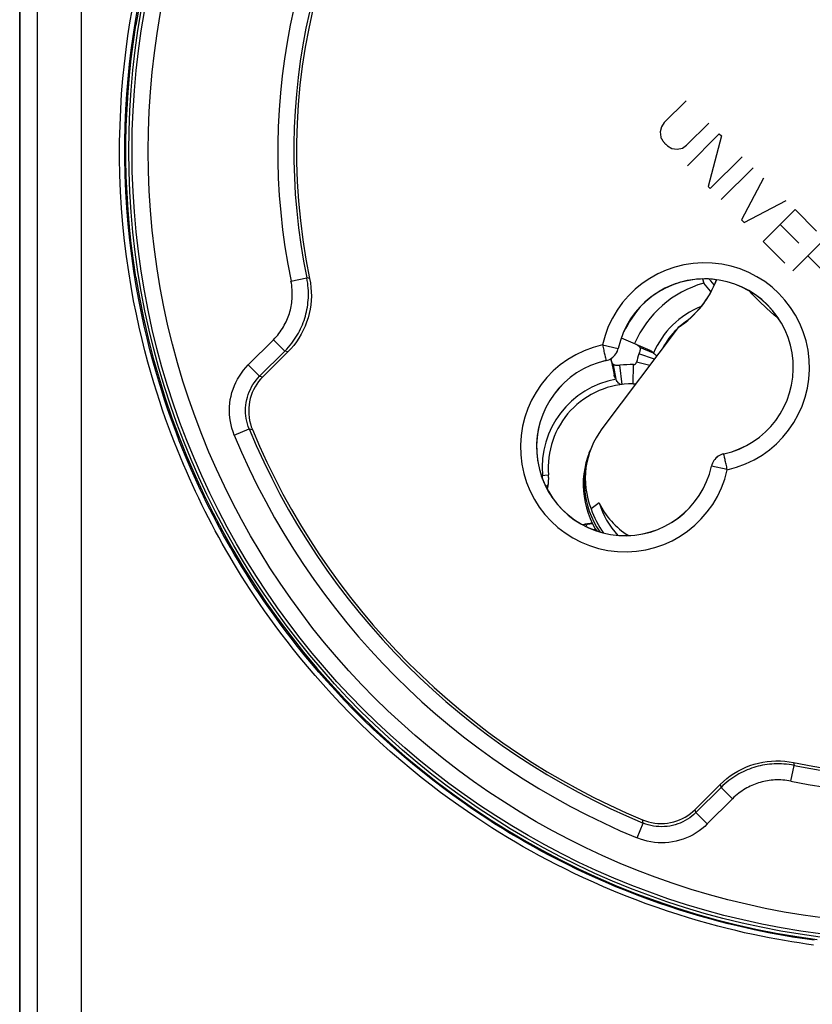
# Model space of a CAD drawing. Units: millimetres. Extents: x -51 to 128, y -69 to 315.
# Drawn here: x 45 to 70, y 52 to 83 of the extents above; entities that cross this region are included whole.
import ezdxf

# ---------------------------------------------------------------- set-up
doc = ezdxf.new("R2010")
doc.units = ezdxf.units.MM
doc.header["$LTSCALE"] = 16.335
doc.layers.get('0').update_dxf_attribs({"linetype": 'CONTINUOUS'})
for name, color, linetype in [('ASSI', 7, 'CONTINUOUS'), ('COPY-PUBBLISH', 7, 'CONTINUOUS'), ('DRAFT', 7, 'CONTINUOUS'), ('RACCORDO', 7, 'CONTINUOUS'), ('SCRITTE', 7, 'CONTINUOUS')]:
    doc.layers.add(name, color=color, linetype=linetype)

msp = doc.modelspace()

# ---------------------------------------------------------------- linework, layer by layer
at = {"color": 7, "linetype": 'CONTINUOUS'}
msp.add_lwpolyline([(62.954, 69.241), (62.902, 69.098), (62.853, 68.928), (62.814, 68.756), (62.787, 68.582), (62.772, 68.406), (62.768, 68.229), (62.776, 68.052), (62.795, 67.877), (62.826, 67.702), (62.868, 67.531), (62.921, 67.362), (62.985, 67.197), (63.059, 67.037), (63.144, 66.881), (63.189, 66.812)], dxfattribs=at)
for centre, major_axis, ratio, start_param, end_param in [((65.599, 68.374), (1.556, 1.88), 0.988045, -3.739125, -3.252612), ((65.475, 68.599), (2.409, -0.012), 0.94996, -2.725174, -2.133192)]:
    msp.add_ellipse(centre, major_axis=major_axis, ratio=ratio, start_param=start_param, end_param=end_param, dxfattribs=at)
at = {"layer": 'ASSI', "color": 253, "linetype": 'CONTINUOUS'}
for p, q in [((53.69, 74.571), (54.18, 74.672)), ((54.269, 74.65), (54.18, 74.672)), ((52.363, 71.97), (53.146, 72.753)), ((53.146, 72.753), (53.499, 72.399)), ((63.368, 72.592), (63.856, 72.484)), ((53.59, 72.372), (53.499, 72.399)), ((63.858, 72.483), (63.856, 72.484)), ((52.363, 71.97), (52.716, 71.616)), ((63.466, 72.15), (63.472, 72.121)), ((63.477, 72.102), (63.476, 72.103)), ((52.716, 71.616), (52.814, 71.597)), ((51.928, 69.792), (52.391, 69.983)), ((52.391, 69.983), (52.49, 69.959)), ((67.136, 69.204), (67.135, 69.206)), ((67.147, 69.157), (67.14, 69.187)), ((66.756, 68.823), (66.754, 68.825)), ((67.244, 68.716), (66.756, 68.823)), ((69.223, 59.038), (69.324, 59.528)), ((69.302, 59.617), (69.324, 59.528)), ((67.025, 58.937), (67.052, 58.847)), ((67.405, 58.493), (67.052, 58.847)), ((67.405, 58.493), (66.622, 57.71)), ((66.268, 58.064), (66.249, 58.162)), ((64.635, 57.738), (64.612, 57.838)), ((66.622, 57.71), (66.268, 58.064)), ((64.444, 57.276), (64.635, 57.738))]:
    msp.add_line(p, q, dxfattribs=at)
at = {"layer": 'ASSI', "color": 7, "linetype": 'CONTINUOUS'}
for p, q in [((52.716, 71.616), (53.499, 72.399)), ((53.59, 72.372), (52.814, 71.597)), ((52.455, 70.051), (52.49, 69.959)), ((66.249, 58.162), (67.025, 58.937)), ((67.052, 58.847), (66.268, 58.064)), ((66.177, 58.095), (66.249, 58.162))]:
    msp.add_line(p, q, dxfattribs=at)
for points in [[(48.983, 83.155), (48.873, 82.519)], [(48.873, 74.698), (48.795, 75.216), (48.729, 75.736), (48.673, 76.256), (48.629, 76.778), (48.595, 77.301), (48.573, 77.824), (48.562, 78.347), (48.562, 78.87), (48.573, 79.393), (48.595, 79.917), (48.629, 80.44), (48.673, 80.961), (48.729, 81.482), (48.795, 82.001), (48.873, 82.519)], [(48.873, 74.698), (48.983, 74.062), (49.11, 73.43), (49.254, 72.801), (49.413, 72.176), (49.59, 71.555), (49.782, 70.939), (49.991, 70.328), (50.215, 69.723), (50.455, 69.124), (50.711, 68.531), (50.982, 67.944), (51.268, 67.365), (51.57, 66.794), (51.886, 66.231), (52.217, 65.677), (52.562, 65.131), (52.922, 64.594), (53.296, 64.067), (53.683, 63.55), (54.083, 63.043), (54.497, 62.546), (54.923, 62.061), (55.363, 61.587), (55.814, 61.125), (56.277, 60.674), (56.752, 60.236), (57.239, 59.811), (57.736, 59.398), (58.243, 58.998), (58.761, 58.613), (59.289, 58.24), (59.827, 57.882), (60.374, 57.537), (60.929, 57.208), (61.493, 56.892), (62.064, 56.592), (62.644, 56.307), (63.231, 56.037), (63.824, 55.783), (64.424, 55.544), (65.03, 55.321), (65.64, 55.114), (66.257, 54.923), (66.878, 54.748), (67.503, 54.589), (68.132, 54.447), (68.765, 54.321), (69.401, 54.212), (70.04, 54.12)], [(54.269, 74.65), (54.294, 74.515), (54.31, 74.379), (54.32, 74.243), (54.322, 74.106), (54.316, 73.969), (54.303, 73.832), (54.282, 73.697), (54.254, 73.563), (54.219, 73.43), (54.176, 73.299), (54.126, 73.171), (54.069, 73.045), (54.005, 72.922), (53.934, 72.802), (53.856, 72.687), (53.773, 72.577), (53.684, 72.472), (53.59, 72.372)], [(63.477, 72.102), (63.524, 72.115), (63.568, 72.131), (63.61, 72.152), (63.65, 72.176), (63.688, 72.205), (63.723, 72.237), (63.755, 72.272), (63.784, 72.31), (63.808, 72.35), (63.829, 72.392), (63.845, 72.436), (63.858, 72.483)], [(52.814, 71.597), (52.747, 71.525), (52.685, 71.45), (52.628, 71.371), (52.576, 71.287), (52.529, 71.199), (52.488, 71.109), (52.454, 71.017), (52.425, 70.923), (52.403, 70.827), (52.387, 70.731), (52.378, 70.633), (52.375, 70.534), (52.378, 70.436), (52.388, 70.337), (52.404, 70.239), (52.427, 70.144), (52.455, 70.051)], [(67.135, 69.206), (67.089, 69.193), (67.044, 69.176), (67.002, 69.156), (66.962, 69.131), (66.924, 69.103), (66.889, 69.071), (66.857, 69.036), (66.829, 68.998), (66.804, 68.957), (66.784, 68.915), (66.767, 68.871), (66.754, 68.825)], [(67.025, 58.937), (67.124, 59.032), (67.229, 59.12), (67.338, 59.203), (67.452, 59.28), (67.572, 59.351), (67.694, 59.415), (67.819, 59.472), (67.947, 59.522), (68.078, 59.565), (68.21, 59.601), (68.345, 59.629), (68.481, 59.65), (68.618, 59.663), (68.757, 59.669), (68.895, 59.667), (69.032, 59.658), (69.167, 59.641), (69.302, 59.617)], [(64.612, 57.838), (64.704, 57.803), (64.798, 57.774), (64.893, 57.752), (64.991, 57.736), (65.091, 57.726), (65.19, 57.722), (65.289, 57.726), (65.387, 57.736), (65.484, 57.752), (65.579, 57.774), (65.673, 57.803), (65.764, 57.837), (65.853, 57.878), (65.94, 57.924), (66.023, 57.976), (66.102, 58.033), (66.177, 58.095)]]:
    msp.add_lwpolyline(points, dxfattribs=at)
at = {"layer": 'ASSI', "color": 253, "linetype": 'CONTINUOUS'}
for points in [[(53.499, 72.399), (53.557, 72.459), (53.611, 72.519), (53.663, 72.58), (53.712, 72.642), (53.759, 72.704), (53.802, 72.766), (53.844, 72.83), (53.883, 72.893), (53.919, 72.957), (53.954, 73.022), (53.986, 73.087), (54.016, 73.152), (54.044, 73.218), (54.07, 73.284), (54.094, 73.351), (54.117, 73.418), (54.137, 73.486), (54.155, 73.554), (54.172, 73.623), (54.186, 73.693), (54.199, 73.763), (54.209, 73.834), (54.218, 73.906), (54.224, 73.978), (54.229, 74.052), (54.231, 74.126), (54.231, 74.201), (54.229, 74.277), (54.225, 74.354), (54.217, 74.432), (54.208, 74.511), (54.195, 74.591), (54.18, 74.672)], [(53.146, 72.753), (53.192, 72.801), (53.235, 72.849), (53.277, 72.897), (53.316, 72.947), (53.353, 72.996), (53.388, 73.046), (53.421, 73.097), (53.452, 73.148), (53.482, 73.199), (53.509, 73.251), (53.535, 73.303), (53.559, 73.355), (53.582, 73.407), (53.603, 73.46), (53.622, 73.514), (53.64, 73.568), (53.656, 73.622), (53.671, 73.677), (53.684, 73.732), (53.695, 73.788), (53.705, 73.844), (53.714, 73.901), (53.721, 73.958), (53.726, 74.016), (53.729, 74.075), (53.731, 74.134), (53.731, 74.195), (53.73, 74.255), (53.726, 74.317), (53.72, 74.379), (53.712, 74.443), (53.702, 74.506), (53.69, 74.571)], [(63.368, 72.592), (63.377, 72.549), (63.387, 72.507), (63.396, 72.466), (63.405, 72.425), (63.413, 72.386), (63.422, 72.349), (63.43, 72.313), (63.437, 72.279), (63.45, 72.219)], [(63.45, 72.219), (63.456, 72.193), (63.466, 72.15)], [(63.476, 72.103), (63.522, 72.116), (63.566, 72.132), (63.608, 72.153), (63.649, 72.178), (63.687, 72.206), (63.722, 72.238), (63.754, 72.273), (63.782, 72.311), (63.807, 72.351), (63.827, 72.394), (63.844, 72.438), (63.856, 72.484)], [(51.928, 69.792), (51.889, 69.895), (51.856, 70), (51.828, 70.107), (51.806, 70.216), (51.79, 70.327), (51.78, 70.439), (51.777, 70.552), (51.78, 70.665), (51.789, 70.778), (51.805, 70.89), (51.827, 71.002), (51.856, 71.111), (51.89, 71.219), (51.931, 71.325), (51.977, 71.428), (52.029, 71.527), (52.086, 71.624), (52.149, 71.717), (52.215, 71.805), (52.287, 71.889), (52.363, 71.97)], [(63.472, 72.121), (63.474, 72.112), (63.475, 72.106), (63.476, 72.103)], [(52.391, 69.983), (52.361, 70.06), (52.336, 70.139), (52.315, 70.219), (52.298, 70.301), (52.287, 70.385), (52.279, 70.469), (52.277, 70.553), (52.279, 70.638), (52.286, 70.722), (52.298, 70.806), (52.315, 70.89), (52.336, 70.972), (52.362, 71.053), (52.392, 71.132), (52.427, 71.209), (52.466, 71.284), (52.509, 71.356), (52.555, 71.426), (52.606, 71.493), (52.659, 71.556), (52.716, 71.616)], [(67.136, 69.204), (67.091, 69.192), (67.046, 69.175), (67.004, 69.154), (66.963, 69.13), (66.926, 69.101), (66.891, 69.069), (66.859, 69.034), (66.83, 68.996), (66.806, 68.956), (66.785, 68.913), (66.768, 68.869), (66.756, 68.823)], [(67.14, 69.187), (67.138, 69.196), (67.137, 69.202), (67.136, 69.204)], [(67.162, 69.089), (67.156, 69.115), (67.147, 69.157)], [(67.244, 68.716), (67.235, 68.758), (67.226, 68.8), (67.216, 68.842), (67.207, 68.882), (67.199, 68.921), (67.19, 68.959), (67.182, 68.995), (67.175, 69.028), (67.162, 69.089)], [(69.324, 59.528), (69.243, 59.543), (69.163, 59.555), (69.083, 59.565), (69.005, 59.572), (68.927, 59.577), (68.851, 59.579), (68.775, 59.579), (68.701, 59.576), (68.627, 59.572), (68.554, 59.565), (68.482, 59.556), (68.411, 59.546), (68.341, 59.533), (68.271, 59.518), (68.202, 59.502), (68.133, 59.483), (68.066, 59.463), (67.999, 59.441), (67.932, 59.416), (67.866, 59.39), (67.8, 59.362), (67.735, 59.332), (67.67, 59.299), (67.606, 59.265), (67.542, 59.228), (67.479, 59.19), (67.416, 59.148), (67.354, 59.105), (67.292, 59.059), (67.231, 59.01), (67.171, 58.958), (67.111, 58.904), (67.052, 58.847)], [(69.223, 59.038), (69.158, 59.05), (69.094, 59.06), (69.03, 59.068), (68.968, 59.074), (68.906, 59.077), (68.845, 59.079), (68.784, 59.079), (68.725, 59.077), (68.666, 59.073), (68.607, 59.068), (68.55, 59.061), (68.493, 59.052), (68.436, 59.042), (68.381, 59.03), (68.325, 59.017), (68.271, 59.002), (68.216, 58.986), (68.163, 58.968), (68.109, 58.949), (68.056, 58.928), (68.004, 58.905), (67.952, 58.881), (67.9, 58.855), (67.849, 58.828), (67.798, 58.799), (67.747, 58.767), (67.697, 58.734), (67.647, 58.7), (67.598, 58.663), (67.549, 58.624), (67.5, 58.582), (67.453, 58.539), (67.405, 58.493)], [(66.268, 58.064), (66.208, 58.007), (66.145, 57.953), (66.079, 57.903), (66.009, 57.856), (65.937, 57.814), (65.862, 57.775), (65.785, 57.74), (65.706, 57.71), (65.625, 57.684), (65.543, 57.662), (65.46, 57.646), (65.376, 57.634), (65.291, 57.627), (65.206, 57.624), (65.122, 57.627), (65.038, 57.634), (64.954, 57.646), (64.872, 57.662), (64.791, 57.683), (64.712, 57.709), (64.635, 57.738)], [(66.622, 57.71), (66.542, 57.634), (66.458, 57.563), (66.37, 57.497), (66.277, 57.434), (66.18, 57.377), (66.081, 57.325), (65.978, 57.279), (65.872, 57.238), (65.764, 57.203), (65.655, 57.175), (65.543, 57.153), (65.431, 57.137), (65.319, 57.128), (65.205, 57.125), (65.093, 57.128), (64.981, 57.137), (64.869, 57.153), (64.76, 57.175), (64.652, 57.203), (64.547, 57.237), (64.444, 57.276)]]:
    msp.add_lwpolyline(points, dxfattribs=at)
at = {"layer": 'ASSI', "color": 7, "linetype": 'CONTINUOUS'}
msp.add_circle((73.261, 78.609), 24.608, dxfattribs=at)
at = {"layer": 'ASSI', "color": 253, "linetype": 'CONTINUOUS'}
for radius in [24.509, 24.009]:
    msp.add_circle((73.261, 78.609), radius, dxfattribs=at)
at = {"layer": 'ASSI', "color": 7, "linetype": 'CONTINUOUS'}
for centre, radius, start, end in [((73.261, 78.609), 19.4, 78.226, 191.774), ((73.261, 78.609), 19.483, 142.7203, 191.6571), ((73.261, 78.609), 19.4, 258.226, 11.774), ((66.544, 71.891), 2.752, 282.4409, 167.5591), ((66.544, 71.891), 2.75, 282.4208, 167.5792), ((64.069, 69.416), 2.752, 102.4409, 347.5591), ((64.069, 69.416), 2.75, 102.4208, 347.5792), ((73.261, 78.609), 22.583, 202.4562, 247.5438), ((73.261, 78.609), 22.5, 202.6072, 247.3928), ((73.261, 78.609), 19.483, 258.3429, 307.2797)]:
    msp.add_arc(centre, radius, start, end, dxfattribs=at)
at = {"layer": 'ASSI', "color": 253, "linetype": 'CONTINUOUS'}
for centre, radius, start, end in [((73.261, 78.609), 19.983, 142.7437, 191.6571), ((66.544, 71.891), 3.252, 282.4409, 167.5591), ((64.069, 69.416), 3.252, 102.4409, 347.5591), ((73.261, 78.609), 23.083, 202.4562, 247.5438), ((73.261, 78.609), 19.983, 258.3429, 307.2563)]:
    msp.add_arc(centre, radius, start, end, dxfattribs=at)
at = {"layer": 'COPY-PUBBLISH', "color": 7, "linetype": 'CONTINUOUS'}
for p, q in [((66.476, 74.639), (66.513, 74.511)), ((66.73, 74.585), (66.685, 74.638)), ((63.951, 72.812), (64.834, 72.426)), ((64.952, 72.334), (64.529, 72.512)), ((64.979, 72.144), (64.501, 72.31)), ((63.628, 72.164), (63.726, 71.659)), ((63.79, 71.523), (63.709, 71.976)), ((63.981, 71.363), (63.911, 71.959)), ((64.318, 71.38), (64.326, 71.98)), ((64.834, 71.951), (64.425, 72.055)), ((61.465, 68.532), (61.691, 68.552)), ((61.666, 68.158), (61.683, 68.25)), ((61.653, 68.106), (61.666, 68.158)), ((62.758, 67), (62.81, 67.014)), ((62.81, 67.014), (62.902, 67.03)), ((63.185, 66.818), (63.184, 66.813))]:
    msp.add_line(p, q, dxfattribs=at)
at = {"layer": 'COPY-PUBBLISH', "color": 253, "linetype": 'CONTINUOUS'}
for p, q in [((61.675, 68.242), (61.683, 68.25)), ((62.895, 67.023), (62.902, 67.03))]:
    msp.add_line(p, q, dxfattribs=at)
at = {"layer": 'COPY-PUBBLISH', "color": 7, "linetype": 'CONTINUOUS'}
for points in [[(66.738, 74.249), (66.727, 74.263), (66.676, 74.326), (66.623, 74.389), (66.569, 74.45), (66.513, 74.511)], [(66.838, 74.447), (66.832, 74.456), (66.782, 74.521), (66.73, 74.585)], [(64.413, 72.61), (64.428, 72.604), (64.442, 72.596), (64.455, 72.587), (64.469, 72.577), (64.482, 72.566), (64.494, 72.554), (64.506, 72.541), (64.518, 72.527), (64.529, 72.512)], [(64.529, 72.512), (64.533, 72.494), (64.535, 72.475), (64.535, 72.454), (64.533, 72.433), (64.53, 72.41), (64.525, 72.387), (64.518, 72.362), (64.51, 72.337), (64.501, 72.31)], [(64.834, 72.426), (64.849, 72.419), (64.863, 72.412), (64.877, 72.403), (64.891, 72.393), (64.904, 72.383), (64.917, 72.372), (64.929, 72.36), (64.941, 72.347), (64.952, 72.334)], [(64.952, 72.334), (64.984, 72.309), (65.01, 72.284), (65.033, 72.26), (65.049, 72.238)], [(63.709, 71.976), (63.697, 71.99), (63.686, 72.004), (63.676, 72.019), (63.667, 72.033), (63.659, 72.049), (63.653, 72.064), (63.647, 72.079), (63.642, 72.095), (63.639, 72.11)], [(63.911, 71.959), (63.883, 71.956), (63.857, 71.954), (63.831, 71.952), (63.807, 71.953), (63.785, 71.954), (63.764, 71.957), (63.744, 71.962), (63.726, 71.968), (63.709, 71.976)], [(63.79, 71.523), (63.779, 71.538), (63.77, 71.552), (63.761, 71.566), (63.753, 71.581), (63.745, 71.597), (63.739, 71.612), (63.734, 71.628), (63.729, 71.643), (63.726, 71.659)], [(63.981, 71.363), (63.955, 71.362), (63.93, 71.365), (63.907, 71.374), (63.885, 71.387), (63.864, 71.406), (63.845, 71.429), (63.825, 71.456), (63.807, 71.488), (63.79, 71.523)], [(61.683, 68.25), (61.687, 68.283), (61.69, 68.317), (61.693, 68.35), (61.695, 68.384), (61.696, 68.417), (61.696, 68.451), (61.695, 68.485), (61.693, 68.518), (61.691, 68.552)], [(62.902, 67.03), (62.936, 67.035), (62.969, 67.038), (63.003, 67.041), (63.036, 67.042), (63.056, 67.043)]]:
    msp.add_lwpolyline(points, dxfattribs=at)
at = {"layer": 'COPY-PUBBLISH', "color": 253, "linetype": 'CONTINUOUS'}
for points in [[(61.504, 68.422), (61.505, 68.453), (61.505, 68.494), (61.504, 68.535)], [(61.599, 68.204), (61.611, 68.208), (61.633, 68.217), (61.65, 68.226), (61.665, 68.234), (61.675, 68.242)], [(62.856, 66.947), (62.861, 66.959), (62.87, 66.98), (62.878, 66.998), (62.887, 67.012), (62.895, 67.023)], [(63.075, 66.852), (63.105, 66.852), (63.146, 66.852), (63.163, 66.852)]]:
    msp.add_lwpolyline(points, dxfattribs=at)
at = {"layer": 'COPY-PUBBLISH', "color": 7, "linetype": 'CONTINUOUS'}
for centre, radius, start, end in [((67.429, 71.292), 3.347, 105.8968, 156.391), ((67.429, 71.292), 3.806, 138.3102, 153.5696), ((67.429, 71.292), 2.5, 124.76, 130.7238), ((67.429, 71.292), 2.5, 134.3008, 151.7524), ((67.429, 71.292), 3.1, 160.8365, 165.7535), ((64.281, 68.78), 3.2, 89.1844, 96.6285), ((64.328, 72.08), 0.1, 269.1844, 345.7535), ((64.281, 68.78), 2.6, 89.1844, 185.0338), ((64.328, 72.08), 0.7, 269.1844, 276.5462), ((60.382, 68.436), 1.314, 345.4668, 5.0338), ((63.089, 65.729), 1.314, 91.4095, 104.5332)]:
    msp.add_arc(centre, radius, start, end, dxfattribs=at)
at = {"layer": 'COPY-PUBBLISH', "color": 253, "linetype": 'CONTINUOUS'}
for centre, radius, start, end in [((67.429, 71.292), 2.687, 111.8069, 157.1873), ((64.281, 68.78), 2.787, 100.1469, 185.0338)]:
    msp.add_arc(centre, radius, start, end, dxfattribs=at)
at = {"layer": 'DRAFT', "color": 7, "linetype": 'CONTINUOUS'}
for p, q in [((45.261, -49.702), (45.261, 236.469)), ((65.722, 73.131), (63.352, 69.982)), ((62.954, 69.241), (62.991, 69.336)), ((63.268, 67.684), (63.016, 67.5))]:
    msp.add_line(p, q, dxfattribs=at)
for points in [[(66.907, 74.609), (66.846, 74.463), (66.769, 74.304), (66.683, 74.15), (66.589, 74), (66.487, 73.857), (66.377, 73.719), (66.26, 73.587), (66.135, 73.462), (66.004, 73.344), (65.866, 73.234), (65.722, 73.131)], [(66.895, 74.581), (66.896, 74.581), (66.904, 74.605), (66.908, 74.616)], [(62.991, 69.336), (62.939, 69.191), (62.888, 69.018), (62.849, 68.843), (62.822, 68.666), (62.806, 68.487), (62.802, 68.307), (62.81, 68.128), (62.83, 67.949), (62.861, 67.772), (62.903, 67.598), (62.957, 67.426), (63.022, 67.258), (63.098, 67.095), (63.185, 66.937), (63.281, 66.786), (63.284, 66.782)]]:
    msp.add_lwpolyline(points, dxfattribs=at)
msp.add_circle((73.261, 78.609), 24.608, dxfattribs=at)
for centre, start, end in [((66.544, 71.891), 82.3794, 102.999), ((66.544, 71.891), 105.8316, 134.5983), ((64.069, 69.416), 167.001, 251.3276)]:
    msp.add_arc(centre, 2.75, start, end, dxfattribs=at)
for centre, major_axis, ratio, start_param, end_param in [((63.878, 75.64), (3.222, 0.137), 0.951328, -1.002285, -0.385001), ((65.599, 68.455), (2.765, 0.118), 0.951328, 8.761378, 9.750896), ((65.604, 68.38), (1.753, 2.11), 0.988502, -3.696712, -3.384346)]:
    msp.add_ellipse(centre, major_axis=major_axis, ratio=ratio, start_param=start_param, end_param=end_param, dxfattribs=at)
at = {"layer": 'RACCORDO', "color": 7, "linetype": 'CONTINUOUS'}
for p, q in [((45.261, 236.469), (45.261, -49.702)), ((52.716, 71.616), (53.499, 72.399)), ((53.59, 72.372), (52.814, 71.597)), ((52.455, 70.051), (52.49, 69.959)), ((66.249, 58.162), (67.025, 58.937)), ((67.052, 58.847), (66.268, 58.064)), ((66.177, 58.095), (66.249, 58.162))]:
    msp.add_line(p, q, dxfattribs=at)
at = {"layer": 'RACCORDO', "color": 253, "linetype": 'CONTINUOUS'}
for p, q in [((45.816, -49.095), (45.816, 235.861)), ((47.184, -49.095), (47.184, 235.861)), ((53.69, 74.571), (54.18, 74.672)), ((54.269, 74.65), (54.18, 74.672)), ((68.012, 74.18), (67.942, 74.261)), ((52.363, 71.97), (53.146, 72.753)), ((53.146, 72.753), (53.499, 72.399)), ((63.368, 72.592), (63.856, 72.484)), ((53.59, 72.372), (53.499, 72.399)), ((63.858, 72.483), (63.856, 72.484)), ((52.363, 71.97), (52.716, 71.616)), ((63.466, 72.15), (63.472, 72.121)), ((63.477, 72.102), (63.476, 72.103)), ((52.716, 71.616), (52.814, 71.597)), ((51.928, 69.792), (52.391, 69.983)), ((52.391, 69.983), (52.49, 69.959)), ((67.136, 69.204), (67.135, 69.206)), ((67.147, 69.157), (67.14, 69.187)), ((66.756, 68.823), (66.754, 68.825)), ((67.244, 68.716), (66.756, 68.823)), ((69.223, 59.038), (69.324, 59.528)), ((69.302, 59.617), (69.324, 59.528)), ((67.025, 58.937), (67.052, 58.847)), ((67.405, 58.493), (67.052, 58.847)), ((67.405, 58.493), (66.622, 57.71)), ((66.268, 58.064), (66.249, 58.162)), ((64.635, 57.738), (64.612, 57.838)), ((66.622, 57.71), (66.268, 58.064)), ((64.444, 57.276), (64.635, 57.738))]:
    msp.add_line(p, q, dxfattribs=at)
for points in [[(69.924, 53.949), (69.701, 53.98), (69.476, 54.014), (69.248, 54.05), (69.017, 54.089), (68.782, 54.13), (68.542, 54.176), (68.296, 54.224), (68.044, 54.277), (67.784, 54.334), (67.514, 54.397), (67.237, 54.464), (66.95, 54.537), (66.655, 54.617), (66.351, 54.702), (66.039, 54.795), (65.719, 54.894), (65.392, 55), (65.061, 55.113), (64.725, 55.233), (64.386, 55.36), (64.051, 55.49), (63.722, 55.624), (63.398, 55.761), (63.084, 55.899), (62.781, 56.036), (62.489, 56.175), (62.206, 56.313), (61.932, 56.45), (61.668, 56.587), (61.409, 56.725), (61.156, 56.864), (60.908, 57.003), (60.663, 57.146), (60.418, 57.291), (60.176, 57.439), (59.93, 57.593), (59.681, 57.752), (59.429, 57.918), (59.169, 58.095), (58.901, 58.282), (58.624, 58.479), (58.338, 58.69), (58.04, 58.917), (57.733, 59.158), (57.42, 59.412), (57.1, 59.681), (56.774, 59.963), (56.452, 60.252), (56.134, 60.549), (55.82, 60.852), (55.517, 61.154), (55.228, 61.453), (54.95, 61.75), (54.685, 62.041), (54.436, 62.324), (54.2, 62.601), (53.976, 62.871), (53.766, 63.132), (53.567, 63.386), (53.378, 63.632), (53.2, 63.872), (53.031, 64.105), (52.869, 64.333), (52.714, 64.556), (52.567, 64.775), (52.425, 64.989), (52.288, 65.201), (52.156, 65.409), (52.029, 65.615), (51.905, 65.818), (51.786, 66.02), (51.669, 66.221), (51.555, 66.421), (51.444, 66.62), (51.336, 66.82), (51.23, 67.019), (51.125, 67.22), (51.023, 67.421), (50.922, 67.623), (50.823, 67.827), (50.725, 68.033), (50.629, 68.24), (50.534, 68.45), (50.439, 68.664), (50.346, 68.881), (50.253, 69.102), (50.161, 69.328), (50.069, 69.561), (49.977, 69.798), (49.886, 70.045), (49.794, 70.299), (49.702, 70.561), (49.611, 70.835), (49.519, 71.121), (49.427, 71.418), (49.335, 71.731), (49.243, 72.059), (49.151, 72.402), (49.061, 72.764), (48.972, 73.145), (48.885, 73.544), (48.802, 73.963), (48.723, 74.403), (48.648, 74.862), (48.581, 75.335), (48.522, 75.824), (48.47, 76.327), (48.428, 76.836), (48.397, 77.351), (48.376, 77.872), (48.366, 78.389), (48.367, 78.902), (48.378, 79.411), (48.399, 79.909), (48.429, 80.394), (48.468, 80.868), (48.514, 81.325), (48.566, 81.766), (48.624, 82.19), (48.687, 82.598), (48.753, 82.988)], [(69.945, 54.098), (69.724, 54.129), (69.501, 54.162), (69.274, 54.198), (69.044, 54.237), (68.812, 54.278), (68.573, 54.323), (68.328, 54.371), (68.078, 54.424), (67.819, 54.481), (67.552, 54.543), (67.276, 54.61), (66.991, 54.683), (66.698, 54.761), (66.396, 54.847), (66.086, 54.938), (65.768, 55.037), (65.443, 55.143), (65.115, 55.255), (64.781, 55.374), (64.444, 55.5), (64.111, 55.629), (63.784, 55.762), (63.462, 55.898), (63.15, 56.036), (62.85, 56.173), (62.559, 56.31), (62.278, 56.447), (62.006, 56.584), (61.743, 56.72), (61.486, 56.857), (61.235, 56.995), (60.989, 57.134), (60.745, 57.275), (60.502, 57.419), (60.261, 57.566), (60.017, 57.719), (59.77, 57.878), (59.519, 58.043), (59.261, 58.218), (58.994, 58.404), (58.72, 58.601), (58.435, 58.81), (58.139, 59.036), (57.834, 59.275), (57.523, 59.527), (57.205, 59.794), (56.882, 60.075), (56.562, 60.363), (56.245, 60.658), (55.933, 60.959), (55.633, 61.259), (55.345, 61.556), (55.069, 61.851), (54.806, 62.141), (54.559, 62.423), (54.324, 62.698), (54.102, 62.966), (53.893, 63.225), (53.695, 63.477), (53.508, 63.723), (53.331, 63.961), (53.163, 64.193), (53.002, 64.419), (52.848, 64.641), (52.702, 64.858), (52.561, 65.071), (52.425, 65.282), (52.294, 65.488), (52.167, 65.693), (52.044, 65.896), (51.926, 66.096), (51.81, 66.296), (51.697, 66.494), (51.587, 66.692), (51.479, 66.891), (51.373, 67.089), (51.27, 67.288), (51.168, 67.488), (51.068, 67.69), (50.969, 67.892), (50.872, 68.096), (50.776, 68.303), (50.682, 68.512), (50.588, 68.724), (50.495, 68.94), (50.403, 69.159), (50.312, 69.384), (50.22, 69.615), (50.129, 69.852), (50.038, 70.096), (49.947, 70.349), (49.856, 70.61), (49.765, 70.882), (49.673, 71.166), (49.582, 71.462), (49.491, 71.772), (49.399, 72.098), (49.309, 72.439), (49.219, 72.799), (49.131, 73.178), (49.045, 73.575), (48.962, 73.991), (48.883, 74.428), (48.809, 74.884), (48.742, 75.355), (48.683, 75.841), (48.631, 76.341), (48.59, 76.847), (48.559, 77.359), (48.538, 77.876), (48.528, 78.39), (48.529, 78.9), (48.54, 79.406), (48.561, 79.901), (48.591, 80.383), (48.629, 80.854), (48.675, 81.309), (48.727, 81.747), (48.785, 82.169), (48.847, 82.574), (48.913, 82.962)], [(53.499, 72.399), (53.557, 72.459), (53.611, 72.519), (53.663, 72.58), (53.712, 72.642), (53.759, 72.704), (53.802, 72.766), (53.844, 72.83), (53.883, 72.893), (53.919, 72.957), (53.954, 73.022), (53.986, 73.087), (54.016, 73.152), (54.044, 73.218), (54.07, 73.284), (54.094, 73.351), (54.117, 73.418), (54.137, 73.486), (54.155, 73.554), (54.172, 73.623), (54.186, 73.693), (54.199, 73.763), (54.209, 73.834), (54.218, 73.906), (54.224, 73.978), (54.229, 74.052), (54.231, 74.126), (54.231, 74.201), (54.229, 74.277), (54.225, 74.354), (54.217, 74.432), (54.208, 74.511), (54.195, 74.591), (54.18, 74.672)], [(53.146, 72.753), (53.192, 72.801), (53.235, 72.849), (53.277, 72.897), (53.316, 72.947), (53.353, 72.996), (53.388, 73.046), (53.421, 73.097), (53.452, 73.148), (53.482, 73.199), (53.509, 73.251), (53.535, 73.303), (53.559, 73.355), (53.582, 73.407), (53.603, 73.46), (53.622, 73.514), (53.64, 73.568), (53.656, 73.622), (53.671, 73.677), (53.684, 73.732), (53.695, 73.788), (53.705, 73.844), (53.714, 73.901), (53.721, 73.958), (53.726, 74.016), (53.729, 74.075), (53.731, 74.134), (53.731, 74.195), (53.73, 74.255), (53.726, 74.317), (53.72, 74.379), (53.712, 74.443), (53.702, 74.506), (53.69, 74.571)], [(68.834, 73.412), (68.701, 73.519), (68.46, 73.73), (68.231, 73.95), (68.012, 74.18)], [(63.368, 72.592), (63.377, 72.549), (63.387, 72.507), (63.396, 72.466), (63.405, 72.425), (63.413, 72.386), (63.422, 72.349), (63.43, 72.313), (63.437, 72.279), (63.45, 72.219)], [(63.45, 72.219), (63.456, 72.193), (63.466, 72.15)], [(63.476, 72.103), (63.522, 72.116), (63.566, 72.132), (63.608, 72.153), (63.649, 72.178), (63.687, 72.206), (63.722, 72.238), (63.754, 72.273), (63.782, 72.311), (63.807, 72.351), (63.827, 72.394), (63.844, 72.438), (63.856, 72.484)], [(51.928, 69.792), (51.889, 69.895), (51.856, 70), (51.828, 70.107), (51.806, 70.216), (51.79, 70.327), (51.78, 70.439), (51.777, 70.552), (51.78, 70.665), (51.789, 70.778), (51.805, 70.89), (51.827, 71.002), (51.856, 71.111), (51.89, 71.219), (51.931, 71.325), (51.977, 71.428), (52.029, 71.527), (52.086, 71.624), (52.149, 71.717), (52.215, 71.805), (52.287, 71.889), (52.363, 71.97)], [(63.472, 72.121), (63.474, 72.112), (63.475, 72.106), (63.476, 72.103)], [(52.391, 69.983), (52.361, 70.06), (52.336, 70.139), (52.315, 70.219), (52.298, 70.301), (52.287, 70.385), (52.279, 70.469), (52.277, 70.553), (52.279, 70.638), (52.286, 70.722), (52.298, 70.806), (52.315, 70.89), (52.336, 70.972), (52.362, 71.053), (52.392, 71.132), (52.427, 71.209), (52.466, 71.284), (52.509, 71.356), (52.555, 71.426), (52.606, 71.493), (52.659, 71.556), (52.716, 71.616)], [(67.136, 69.204), (67.091, 69.192), (67.046, 69.175), (67.004, 69.154), (66.963, 69.13), (66.926, 69.101), (66.891, 69.069), (66.859, 69.034), (66.83, 68.996), (66.806, 68.956), (66.785, 68.913), (66.768, 68.869), (66.756, 68.823)], [(67.14, 69.187), (67.138, 69.196), (67.137, 69.202), (67.136, 69.204)], [(67.162, 69.089), (67.156, 69.115), (67.147, 69.157)], [(67.244, 68.716), (67.235, 68.758), (67.226, 68.8), (67.216, 68.842), (67.207, 68.882), (67.199, 68.921), (67.19, 68.959), (67.182, 68.995), (67.175, 69.028), (67.162, 69.089)], [(69.324, 59.528), (69.243, 59.543), (69.163, 59.555), (69.083, 59.565), (69.005, 59.572), (68.927, 59.577), (68.851, 59.579), (68.775, 59.579), (68.701, 59.576), (68.627, 59.572), (68.554, 59.565), (68.482, 59.556), (68.411, 59.546), (68.341, 59.533), (68.271, 59.518), (68.202, 59.502), (68.133, 59.483), (68.066, 59.463), (67.999, 59.441), (67.932, 59.416), (67.866, 59.39), (67.8, 59.362), (67.735, 59.332), (67.67, 59.299), (67.606, 59.265), (67.542, 59.228), (67.479, 59.19), (67.416, 59.148), (67.354, 59.105), (67.292, 59.059), (67.231, 59.01), (67.171, 58.958), (67.111, 58.904), (67.052, 58.847)], [(69.223, 59.038), (69.158, 59.05), (69.094, 59.06), (69.03, 59.068), (68.968, 59.074), (68.906, 59.077), (68.845, 59.079), (68.784, 59.079), (68.725, 59.077), (68.666, 59.073), (68.607, 59.068), (68.55, 59.061), (68.493, 59.052), (68.436, 59.042), (68.381, 59.03), (68.325, 59.017), (68.271, 59.002), (68.216, 58.986), (68.163, 58.968), (68.109, 58.949), (68.056, 58.928), (68.004, 58.905), (67.952, 58.881), (67.9, 58.855), (67.849, 58.828), (67.798, 58.799), (67.747, 58.767), (67.697, 58.734), (67.647, 58.7), (67.598, 58.663), (67.549, 58.624), (67.5, 58.582), (67.453, 58.539), (67.405, 58.493)], [(66.268, 58.064), (66.208, 58.007), (66.145, 57.953), (66.079, 57.903), (66.009, 57.856), (65.937, 57.814), (65.862, 57.775), (65.785, 57.74), (65.706, 57.71), (65.625, 57.684), (65.543, 57.662), (65.46, 57.646), (65.376, 57.634), (65.291, 57.627), (65.206, 57.624), (65.122, 57.627), (65.038, 57.634), (64.954, 57.646), (64.872, 57.662), (64.791, 57.683), (64.712, 57.709), (64.635, 57.738)], [(66.622, 57.71), (66.542, 57.634), (66.458, 57.563), (66.37, 57.497), (66.277, 57.434), (66.18, 57.377), (66.081, 57.325), (65.978, 57.279), (65.872, 57.238), (65.764, 57.203), (65.655, 57.175), (65.543, 57.153), (65.431, 57.137), (65.319, 57.128), (65.205, 57.125), (65.093, 57.128), (64.981, 57.137), (64.869, 57.153), (64.76, 57.175), (64.652, 57.203), (64.547, 57.237), (64.444, 57.276)]]:
    msp.add_lwpolyline(points, dxfattribs=at)
at = {"layer": 'RACCORDO', "color": 7, "linetype": 'CONTINUOUS'}
for points in [[(54.269, 74.65), (54.294, 74.515), (54.31, 74.379), (54.32, 74.243), (54.322, 74.106), (54.316, 73.969), (54.303, 73.832), (54.282, 73.697), (54.254, 73.563), (54.219, 73.43), (54.176, 73.299), (54.126, 73.171), (54.069, 73.045), (54.005, 72.922), (53.934, 72.802), (53.856, 72.687), (53.773, 72.577), (53.684, 72.472), (53.59, 72.372)], [(63.477, 72.102), (63.524, 72.115), (63.568, 72.131), (63.61, 72.152), (63.65, 72.176), (63.688, 72.205), (63.723, 72.237), (63.755, 72.272), (63.784, 72.31), (63.808, 72.35), (63.829, 72.392), (63.845, 72.436), (63.858, 72.483)], [(52.814, 71.597), (52.747, 71.525), (52.685, 71.45), (52.628, 71.371), (52.576, 71.287), (52.529, 71.199), (52.488, 71.109), (52.454, 71.017), (52.425, 70.923), (52.403, 70.827), (52.387, 70.731), (52.378, 70.633), (52.375, 70.534), (52.378, 70.436), (52.388, 70.337), (52.404, 70.239), (52.427, 70.144), (52.455, 70.051)], [(67.135, 69.206), (67.089, 69.193), (67.044, 69.176), (67.002, 69.156), (66.962, 69.131), (66.924, 69.103), (66.889, 69.071), (66.857, 69.036), (66.829, 68.998), (66.804, 68.957), (66.784, 68.915), (66.767, 68.871), (66.754, 68.825)], [(67.025, 58.937), (67.124, 59.032), (67.229, 59.12), (67.338, 59.203), (67.452, 59.28), (67.572, 59.351), (67.694, 59.415), (67.819, 59.472), (67.947, 59.522), (68.078, 59.565), (68.21, 59.601), (68.345, 59.629), (68.481, 59.65), (68.618, 59.663), (68.757, 59.669), (68.895, 59.667), (69.032, 59.658), (69.167, 59.641), (69.302, 59.617)], [(64.612, 57.838), (64.704, 57.803), (64.798, 57.774), (64.893, 57.752), (64.991, 57.736), (65.091, 57.726), (65.19, 57.722), (65.289, 57.726), (65.387, 57.736), (65.484, 57.752), (65.579, 57.774), (65.673, 57.803), (65.764, 57.837), (65.853, 57.878), (65.94, 57.924), (66.023, 57.976), (66.102, 58.033), (66.177, 58.095)]]:
    msp.add_lwpolyline(points, dxfattribs=at)
at = {"layer": 'RACCORDO', "color": 253, "linetype": 'CONTINUOUS'}
for radius in [24.509, 24.009]:
    msp.add_circle((73.261, 78.609), radius, dxfattribs=at)
at = {"layer": 'RACCORDO', "color": 7, "linetype": 'CONTINUOUS'}
for centre, radius, start, end in [((73.261, 78.609), 19.4, 78.226, 191.774), ((73.261, 78.609), 19.483, 142.7203, 191.6571), ((73.261, 78.609), 19.4, 258.226, 11.774), ((66.544, 71.891), 2.752, 282.4409, 167.5591), ((66.544, 71.891), 2.75, 282.4208, 167.5792), ((64.069, 69.416), 2.752, 102.4409, 347.5591), ((64.069, 69.416), 2.75, 102.4208, 347.5792), ((73.261, 78.609), 22.583, 202.4562, 247.5438), ((73.261, 78.609), 22.5, 202.6072, 247.3928), ((73.261, 78.609), 19.483, 258.3429, 307.2797)]:
    msp.add_arc(centre, radius, start, end, dxfattribs=at)
at = {"layer": 'RACCORDO', "color": 253, "linetype": 'CONTINUOUS'}
for centre, radius, start, end in [((73.261, 78.609), 19.983, 142.7437, 191.6571), ((66.544, 71.891), 3.252, 282.4409, 167.5591), ((64.069, 69.416), 3.252, 102.4409, 347.5591), ((73.261, 78.609), 23.083, 202.4562, 247.5438), ((73.261, 78.609), 19.983, 258.3429, 307.2563)]:
    msp.add_arc(centre, radius, start, end, dxfattribs=at)
at = {"layer": 'SCRITTE', "color": 253, "linetype": 'CONTINUOUS'}
for p, q in [((65.966, 80.176), (65.288, 79.499)), ((65.197, 79.365), (65.156, 79.205)), ((65.288, 79.499), (65.197, 79.365)), ((65.981, 78.795), (66.666, 79.476)), ((65.156, 79.205), (65.178, 79.041)), ((66.007, 78.155), (66.997, 79.145)), ((67.062, 79.08), (66.65, 77.512)), ((66.997, 79.145), (67.062, 79.08)), ((65.385, 78.778), (65.525, 78.691)), ((65.525, 78.691), (65.687, 78.667)), ((65.687, 78.667), (65.848, 78.704)), ((65.848, 78.704), (65.981, 78.795)), ((66.715, 77.447), (67.705, 78.437)), ((67.059, 77.103), (68.049, 78.093)), ((68.367, 77.775), (67.686, 76.477)), ((66.65, 77.512), (66.715, 77.447)), ((67.773, 76.389), (69.07, 77.072)), ((68.359, 75.804), (69.349, 76.794)), ((69.349, 76.794), (70.018, 76.125)), ((67.686, 76.477), (67.773, 76.389)), ((69.47, 75.747), (68.886, 76.331)), ((69.277, 74.894), (70.262, 75.88)), ((69.028, 75.135), (68.359, 75.804)), ((70.182, 74.928), (69.749, 75.361))]:
    msp.add_line(p, q, dxfattribs=at)
msp.add_lwpolyline([(65.178, 79.041), (65.184, 79.028), (65.19, 79.016), (65.197, 79.004), (65.204, 78.992), (65.21, 78.98), (65.218, 78.968), (65.225, 78.957), (65.232, 78.945), (65.24, 78.934), (65.248, 78.923), (65.256, 78.912), (65.264, 78.901), (65.273, 78.89), (65.281, 78.88), (65.29, 78.87), (65.298, 78.86), (65.307, 78.85), (65.316, 78.841), (65.326, 78.831), (65.335, 78.822), (65.345, 78.813), (65.355, 78.804), (65.364, 78.795), (65.374, 78.786), (65.385, 78.778)], dxfattribs=at)

doc.saveas('drawing.dxf')
